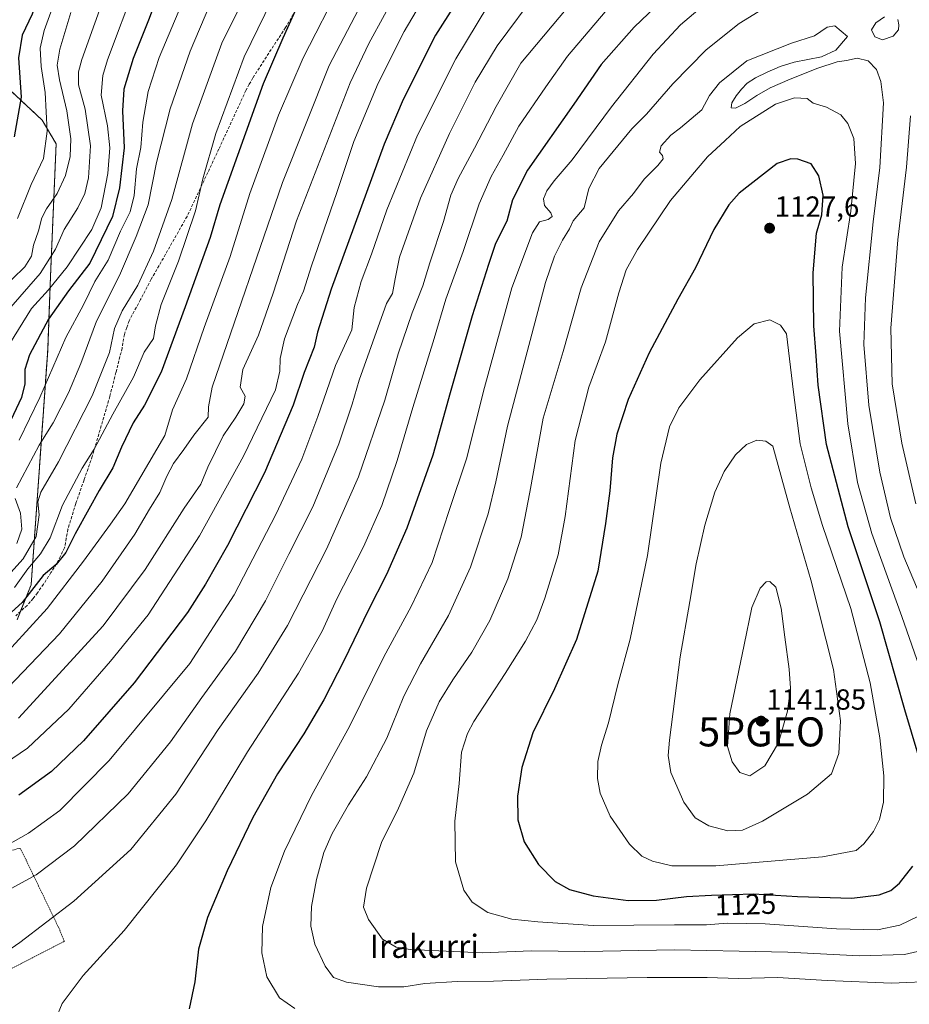
# Model space of a CAD drawing. Units: metres. Extents: x 593236 to 596661, y 4770710 to 4773071.
# Drawn here: x 594169 to 594476, y 4772549 to 4772889 of the extents above; entities that cross this region are included whole.
import ezdxf
from ezdxf.enums import TextEntityAlignment as Align

# ---------------------------------------------------------------- set-up
doc = ezdxf.new("R2010")
doc.units = ezdxf.units.M
doc.header["$MEASUREMENT"] = 0
doc.linetypes.add('TRAZOS', pattern=[0.75, 0.5, -0.25])
doc.linetypes.add('TRAZOSX2', pattern=[1.5, 1, -0.5])
doc.layers.get('0').update_dxf_attribs({"lineweight": 5})
for name, color, linetype, lineweight in [('Alambrada', 19, 'TRAZOS', 0), ('Arbolado forestal', 92, 'TRAZOS', 0), ('Arbolado forestal CxS', 92, 'Continuous', 0), ('Carátula', 7, 'Continuous', 5), ('Curva de nivel maestra', 36, 'Continuous', 30), ('Curva de nivel normal', 36, 'Continuous', 0), ('Pastizal CxS', 92, 'Continuous', 0), ('Punto de cota en terreno', 7, 'Continuous', 0), ('Punto geodésico', 7, 'Continuous', 0), ('Rótulo de curva de nivel directora', 19, 'Continuous', 0), ('Rótulo de punto de cota en terreno', 19, 'Continuous', 0), ('Senda', 19, 'TRAZOSX2', 0), ('Texto cartográfico', 19, 'Continuous', 0)]:
    doc.layers.add(name, color=color, linetype=linetype, lineweight=lineweight)
doc.styles.add('Arial', font='txt', dxfattribs={"height": 0.2})

# ---------------------------------------------------------------- blocks, each defined once
blk = doc.blocks.new('*U151')
at = {"layer": 'Pastizal CxS', "color": 92, "linetype": 'Continuous', "lineweight": 0}
blk.add_polyline3d([(594168.53, 4772681.93, 1051.41), (594173.36, 4772693.99, 1048.51), (594179.08, 4772774.76, 1027.4), (594180.02, 4772800.01, 1017.26), (594181.98, 4772845.88, 1006.58), (594177.15, 4772854.07, 1003.88), (594156.73, 4772873.08, 991.69)], dxfattribs=at)
blk = doc.blocks.new('*U167')
at = {"layer": 'Curva de nivel normal', "color": 36, "linetype": 'Continuous', "lineweight": 0}
blk.add_polyline3d([(594327.566, 4773038.8341, 1030), (594318.95, 4773030.42, 1030), (594304.12, 4773012.65, 1030), (594290.59, 4772994.76, 1030), (594257.36, 4772948.82, 1030), (594239.29, 4772919.99, 1030), (594226.27, 4772896.36, 1030), (594217.53, 4772875.56, 1030), (594213.72, 4772863.86, 1030), (594211.85, 4772853.3, 1030), (594211.14, 4772844.61, 1030), (594209.71, 4772837.27, 1030), (594208.88, 4772828.04, 1030), (594207.52, 4772822.49, 1030), (594204.2, 4772815.82, 1030), (594199.97, 4772805.82, 1030), (594195.36, 4772798.43, 1030), (594191.37, 4772790.45, 1030), (594185.34, 4772779.19, 1030), (594176.31, 4772758.49, 1030), (594169.3, 4772743.77, 1030)], dxfattribs=at)
blk = doc.blocks.new('*U170')
at = {"layer": 'Curva de nivel normal', "color": 36, "linetype": 'Continuous', "lineweight": 0}
blk.add_polyline3d([(594291.197, 4773038.3282, 1015), (594286.94, 4773033.15, 1015), (594278.56, 4773021.82, 1015), (594258.86, 4772995.49, 1015), (594219.82, 4772937.98, 1015), (594210.67, 4772922.6, 1015), (594199.86, 4772900.11, 1015), (594190.88, 4772874.98, 1015), (594189.74, 4772870.69, 1015), (594189.71, 4772866.15, 1015), (594192.02, 4772857.82, 1015), (594193.8, 4772845.15, 1015), (594193.13, 4772834.14, 1015), (594191.91, 4772828.74, 1015), (594189.44, 4772823.82, 1015), (594184.79, 4772816.39, 1015), (594181.79, 4772809.59, 1015), (594176.44, 4772801.25, 1015), (594165.57, 4772788.67, 1015)], dxfattribs=at)
blk = doc.blocks.new('*U171')
at = {"layer": 'Curva de nivel normal', "color": 36, "linetype": 'Continuous', "lineweight": 0}
blk.add_polyline3d([(594301.9396, 4773038.4776, 1020), (594295.79, 4773031.16, 1020), (594284.79, 4773016.25, 1020), (594268.12, 4772993.96, 1020), (594239.25, 4772953.17, 1020), (594226.35, 4772933.66, 1020), (594218.13, 4772919.72, 1020), (594209.44, 4772900.83, 1020), (594199.66, 4772874.8, 1020), (594198.05, 4772869.41, 1020), (594197.55, 4772862.6, 1020), (594199.66, 4772852.02, 1020), (594200.49, 4772844.51, 1020), (594199.86, 4772835.66, 1020), (594197.5, 4772823.84, 1020), (594194.24, 4772816.32, 1020), (594185.77, 4772803.49, 1020), (594179.4, 4772795.55, 1020), (594173.52, 4772789.09, 1020), (594166.01, 4772777.05, 1020)], dxfattribs=at)
blk = doc.blocks.new('*U172')
at = {"layer": 'Curva de nivel normal', "color": 36, "linetype": 'Continuous', "lineweight": 0}
blk.add_polyline3d([(594270.586, 4773038.0414, 1005), (594260.8, 4773025.81, 1005), (594254.13, 4773017.03, 1005), (594250.04, 4773011.94, 1005), (594239.79, 4772997.63, 1005), (594233.92, 4772988.63, 1005), (594228.92, 4772981.58, 1005), (594223.14, 4772973.13, 1005), (594207.02, 4772951.12, 1005), (594192.44, 4772927.15, 1005), (594183.73, 4772907.29, 1005), (594181.12, 4772897.76, 1005), (594180.11, 4772891.23, 1005), (594177.83, 4772884.89, 1005), (594176.46, 4772878.82, 1005), (594176.84, 4772872.52, 1005), (594178.19, 4772863.61, 1005), (594178.93, 4772850.18, 1005), (594177.66, 4772840.82, 1005), (594173.38, 4772831.82, 1005), (594168.7, 4772820.15, 1005)], dxfattribs=at)
blk = doc.blocks.new('*U179')
at = {"layer": 'Curva de nivel normal', "color": 36, "linetype": 'Continuous', "lineweight": 0}
for points in [[(594340.8299, 4773039.0187, 1035), (594334.12, 4773033.37, 1035), (594321.02, 4773020.06, 1035), (594305.45, 4772999.99, 1035), (594281.65, 4772967.92, 1035), (594260.79, 4772937.9, 1035), (594244.87, 4772912.31, 1035), (594234.98, 4772893.75, 1035), (594228.14, 4772877.84, 1035), (594221.24, 4772857.94, 1035), (594216.57, 4772839.44, 1035), (594213.73, 4772824.89, 1035), (594209.62, 4772814, 1035), (594203.88, 4772800.49, 1035), (594195.9, 4772784.82, 1035), (594190.46, 4772770.15, 1035), (594186.23, 4772760.15, 1035), (594180.93, 4772749.8, 1035), (594176.1, 4772742.05, 1035), (594168.31, 4772727.36, 1035)], [(594167.88, 4772723.64, 1035), (594169.65, 4772718.63, 1035), (594170.15, 4772713.14, 1035), (594168.49, 4772708.2, 1035)]]:
    blk.add_polyline3d(points, dxfattribs=at)
blk = doc.blocks.new('*U186')
at = {"layer": 'Curva de nivel normal', "color": 36, "linetype": 'Continuous', "lineweight": 0}
blk.add_polyline3d([(594300.59, 4772900.26, 1065), (594289.74, 4772880.48, 1065), (594283.38, 4772866.91, 1065), (594264.84, 4772819.31, 1065), (594256.85, 4772794.39, 1065), (594251.74, 4772779.97, 1065), (594246.33, 4772768.12, 1065), (594245.42, 4772761.99, 1065), (594247.15, 4772758.95, 1065), (594246.73, 4772756.29, 1065), (594243.93, 4772751.71, 1065), (594239.55, 4772745.29, 1065), (594234.24, 4772734.49, 1065), (594231.82, 4772728.68, 1065), (594226.16, 4772720.39, 1065), (594212.71, 4772699.24, 1065), (594198.15, 4772679.88, 1065), (594169.02, 4772648.04, 1065)], dxfattribs=at)
blk = doc.blocks.new('*U214')
at = {"layer": 'Curva de nivel normal', "color": 36, "linetype": 'Continuous', "lineweight": 0}
blk.add_polyline3d([(594258.67, 4772900.15, 1045), (594246.84, 4772875.82, 1045), (594237.06, 4772849.49, 1045), (594232.51, 4772833.82, 1045), (594230, 4772822.81, 1045), (594224.13, 4772805.45, 1045), (594218.24, 4772790.48, 1045), (594216.25, 4772783.15, 1045), (594215.59, 4772778.82, 1045), (594212.28, 4772774.08, 1045), (594208.65, 4772765.51, 1045), (594201.56, 4772752.74, 1045), (594195.07, 4772740.73, 1045), (594190.99, 4772734.13, 1045), (594184.15, 4772721.4, 1045), (594179.88, 4772710.15, 1045), (594176.6, 4772704.66, 1045), (594172.28, 4772699.51, 1045), (594167.66, 4772692.99, 1045)], dxfattribs=at)
blk = doc.blocks.new('*U219')
at = {"layer": 'Curva de nivel normal', "color": 36, "linetype": 'Continuous', "lineweight": 0}
blk.add_polyline3d([(594187.04, 4772891.15, 1010), (594183.31, 4772878.5, 1010), (594182.36, 4772872.96, 1010), (594183.17, 4772867.88, 1010), (594185.71, 4772857.25, 1010), (594187.1, 4772847.65, 1010), (594186.87, 4772841.49, 1010), (594185.22, 4772834.99, 1010), (594182.34, 4772828.82, 1010), (594178.62, 4772823.49, 1010), (594177.09, 4772820.33, 1010), (594175.9, 4772815.87, 1010), (594174.16, 4772811, 1010), (594173.53, 4772807.15, 1010), (594171.14, 4772803.49, 1010), (594162.71, 4772795.2, 1010)], dxfattribs=at)
blk = doc.blocks.new('*U223')
at = {"layer": 'Curva de nivel normal', "color": 36, "linetype": 'Continuous', "lineweight": 0}
blk.add_polyline3d([(594291.31, 4772901.92, 1060), (594276.1, 4772872.88, 1060), (594260.03, 4772832.54, 1060), (594235.82, 4772762, 1060), (594234.56, 4772755.26, 1060), (594234.44, 4772751.74, 1060), (594229.4, 4772745.46, 1060), (594226.01, 4772740.6, 1060), (594222.49, 4772735.75, 1060), (594220.12, 4772731.34, 1060), (594217.79, 4772725.76, 1060), (594214.21, 4772720.04, 1060), (594209.14, 4772711.45, 1060), (594197.88, 4772695.16, 1060), (594183.12, 4772677.04, 1060), (594165.45, 4772658.61, 1060)], dxfattribs=at)
blk = doc.blocks.new('*U224')
at = {"layer": 'Curva de nivel normal', "color": 36, "linetype": 'Continuous', "lineweight": 0}
blk.add_polyline3d([(594251.86, 4772906.28, 1040), (594239.12, 4772880.58, 1040), (594229.04, 4772852.82, 1040), (594221.89, 4772826.68, 1040), (594215.58, 4772808.93, 1040), (594210.16, 4772797.13, 1040), (594204.79, 4772788.29, 1040), (594202.1, 4772782.27, 1040), (594200.33, 4772773.97, 1040), (594194.44, 4772759.07, 1040), (594182.78, 4772736.3, 1040), (594176.68, 4772725.82, 1040), (594175.67, 4772722.49, 1040), (594176.08, 4772718.1, 1040), (594175.08, 4772710.62, 1040), (594170.62, 4772702.87, 1040), (594164.28, 4772695.89, 1040)], dxfattribs=at)
blk = doc.blocks.new('*U232')
at = {"layer": 'Curva de nivel normal', "color": 36, "linetype": 'Continuous', "lineweight": 0}
blk.add_polyline3d([(594411.02, 4773040, 1055), (594379.79, 4773020.72, 1055), (594372.53, 4773015.63, 1055), (594361.83, 4773006.52, 1055), (594347.28, 4772991.22, 1055), (594333.08, 4772973.44, 1055), (594310.13, 4772945.28, 1055), (594294.13, 4772923.37, 1055), (594280.39, 4772901.29, 1055), (594267.16, 4772875.49, 1055), (594258.69, 4772855.72, 1055), (594248.81, 4772828.74, 1055), (594241.99, 4772807.05, 1055), (594233.06, 4772782.62, 1055), (594226.87, 4772764.9, 1055), (594222.14, 4772754.21, 1055), (594219.44, 4772745.38, 1055), (594205.64, 4772721.87, 1055), (594200.67, 4772714.81, 1055), (594191.46, 4772702.05, 1055), (594178.86, 4772685.8, 1055), (594166.75, 4772672.49, 1055)], dxfattribs=at)
blk = doc.blocks.new('*U249')
at = {"layer": 'Curva de nivel normal', "color": 36, "linetype": 'Continuous', "lineweight": 0}
blk.add_polyline3d([(594310.24, 4772898.64, 1070), (594301.95, 4772884.62, 1070), (594292.95, 4772866.83, 1070), (594284.56, 4772846.64, 1070), (594278.76, 4772829.15, 1070), (594269.99, 4772803.82, 1070), (594267.28, 4772795.15, 1070), (594265.2, 4772790.49, 1070), (594260.75, 4772778.64, 1070), (594259.23, 4772771.97, 1070), (594259.08, 4772767.5, 1070), (594257.56, 4772761.13, 1070), (594246.55, 4772738.25, 1070), (594231.45, 4772710.85, 1070), (594213.69, 4772683.56, 1070), (594200.74, 4772667.65, 1070), (594186.36, 4772651.16, 1070), (594172.12, 4772637.65, 1070), (594152.12, 4772624.14, 1070)], dxfattribs=at)
blk = doc.blocks.new('*U254')
at = {"layer": 'Curva de nivel maestra', "color": 36, "linetype": 'Continuous', "lineweight": 30}
blk.add_polyline3d([(594314.74, 4773038.66, 1025), (594298.45, 4773019.66, 1025), (594290.99, 4773010.45, 1025), (594281.6, 4772997.5, 1025), (594268.7, 4772980.19, 1025), (594244.06, 4772944.58, 1025), (594225.35, 4772914.54, 1025), (594218.44, 4772900.7, 1025), (594213.8, 4772888.52, 1025), (594208.52, 4772875.23, 1025), (594205.38, 4772864.67, 1025), (594204.9, 4772857.29, 1025), (594205.42, 4772844.49, 1025), (594203.85, 4772830.66, 1025), (594201.45, 4772820.8, 1025), (594193.59, 4772804.82, 1025), (594186.2, 4772795.18, 1025), (594179.33, 4772785.49, 1025), (594172.75, 4772773.15, 1025), (594171.16, 4772768.15, 1025), (594171.25, 4772763.25, 1025), (594170.07, 4772758.54, 1025), (594166.34, 4772750.66, 1025)], dxfattribs=at)
blk = doc.blocks.new('*U266')
at = {"layer": 'Curva de nivel maestra', "color": 36, "linetype": 'Continuous', "lineweight": 30}
blk.add_polyline3d([(594264.83, 4772892.74, 1050), (594260.11, 4772882.3, 1050), (594253.36, 4772866.49, 1050), (594238.39, 4772824.82, 1050), (594235.09, 4772813.56, 1050), (594226.46, 4772789.77, 1050), (594218.16, 4772767.22, 1050), (594212.4, 4772755.82, 1050), (594208.54, 4772749.8, 1050), (594204.51, 4772741.41, 1050), (594201.51, 4772734.28, 1050), (594196.78, 4772726.43, 1050), (594193.31, 4772719.97, 1050), (594188.56, 4772711.49, 1050), (594185.33, 4772705.12, 1050), (594182.01, 4772701.01, 1050), (594177.5, 4772697.12, 1050), (594170.3, 4772687.82, 1050), (594161.5, 4772680.08, 1050)], dxfattribs=at)
blk = doc.blocks.new('*U268')
at = {"layer": 'Curva de nivel maestra', "color": 36, "linetype": 'Continuous', "lineweight": 30}
blk.add_polyline3d([(594260.43, 4773037.9, 1000), (594241.77, 4773013.84, 1000), (594205.3, 4772963.15, 1000), (594186.76, 4772935.15, 1000), (594179.92, 4772922.15, 1000), (594175.52, 4772910.82, 1000), (594174.66, 4772906.1, 1000), (594175.54, 4772900.86, 1000), (594175.46, 4772896.2, 1000), (594173.67, 4772890.6, 1000), (594170.31, 4772883.26, 1000), (594169.07, 4772875.49, 1000), (594169.88, 4772861.92, 1000), (594167.54, 4772848.24, 1000)], dxfattribs=at)
blk = doc.blocks.new('5PATER')
at = {"layer": 'Carátula', "linetype": 'Continuous', "lineweight": 5}
h = blk.add_hatch(color=250, dxfattribs=at)
edge = h.paths.add_edge_path()
edge.add_ellipse((0, 0.01), major_axis=(-1.33, -1.34), ratio=0.999422, start_angle=0, end_angle=360)
blk = doc.blocks.new('5PGEO')
blk.add_text('5PGEO', height=10).set_placement((0, 0), align=Align.MIDDLE_CENTER)

msp = doc.modelspace()

# ---------------------------------------------------------------- linework, layer by layer
at = {"layer": 'Alambrada', "color": 19, "linetype": 'TRAZOS', "lineweight": 0}
msp.add_polyline3d([(594153.67, 4772555.29, 1091.23), (594166.21, 4772561.6, 1091.31), (594184.86, 4772571.12, 1092.64), (594182.92, 4772575.74, 1091.24), (594175.96, 4772590.15, 1086.46), (594169.73, 4772603.05, 1081.46), (594168.89, 4772603.14, 1081.33), (594165.1, 4772601.88, 1080.99), (594159.52, 4772599.41, 1080.66), (594149.96, 4772595.72, 1080.28), (594139.55, 4772590.82, 1080.26), (594138.23, 4772589.98, 1080.64), (594137.7, 4772589.33, 1080.77), (594137.67, 4772588.74, 1080.93), (594141.12, 4772581.67, 1083.65), (594144.91, 4772573.81, 1086.42), (594148.64, 4772565.68, 1088.84), (594153.67, 4772555.29, 1091.23)], dxfattribs=at)
at = {"layer": 'Arbolado forestal', "color": 92, "linetype": 'TRAZOS', "lineweight": 0}
msp.add_polyline3d([(594168.53, 4772681.93, 1051.41), (594169.63, 4772684.68, 1050.69), (594173.36, 4772693.99, 1048.51), (594179.08, 4772774.76, 1027.4), (594180.02, 4772800.01, 1017.26), (594181.98, 4772845.88, 1006.58), (594177.15, 4772854.07, 1003.88), (594156.73, 4772873.08, 991.69)], dxfattribs=at)
at = {"layer": 'Arbolado forestal CxS', "color": 92, "linetype": 'Continuous', "lineweight": 0}
msp.add_polyline3d([(594156.73, 4772873.08, 991.69), (594177.15, 4772854.07, 1003.88), (594181.98, 4772845.88, 1006.58), (594180.02, 4772800.01, 1017.26), (594179.08, 4772774.76, 1027.4), (594173.36, 4772693.99, 1048.51), (594168.53, 4772681.93, 1051.41)], dxfattribs=at)
at = {"layer": 'Curva de nivel maestra', "color": 36, "linetype": 'Continuous', "lineweight": 30}
for points in [[(594325.28, 4772903.09, 1075), (594312.74, 4772883.34, 1075), (594301.65, 4772861.09, 1075), (594295.09, 4772845.79, 1075), (594276.76, 4772795.82, 1075), (594272.1, 4772781, 1075), (594270.96, 4772775.82, 1075), (594267.44, 4772767.15, 1075), (594263.66, 4772755.82, 1075), (594253.76, 4772732.49, 1075), (594241.11, 4772707.49, 1075), (594233.47, 4772694.15, 1075), (594227.3, 4772684.41, 1075), (594208.9, 4772660.14, 1075), (594191.45, 4772640.26, 1075), (594180.36, 4772629.67, 1075), (594169.09, 4772621.54, 1075)], [(594398.34, 4772902.45, 1100), (594381.2, 4772886.09, 1100), (594369.88, 4772873.15, 1100), (594360.49, 4772859.49, 1100), (594344.52, 4772836.82, 1100), (594339.3, 4772826.59, 1100), (594337.36, 4772819.22, 1100), (594333.39, 4772811.55, 1100), (594330.99, 4772804.33, 1100), (594325.35, 4772786.59, 1100), (594317.78, 4772760.05, 1100), (594311.87, 4772738.63, 1100), (594302.89, 4772713.49, 1100), (594295.91, 4772697.49, 1100), (594289.51, 4772685.15, 1100), (594281.28, 4772668, 1100), (594274.24, 4772654.3, 1100), (594267.42, 4772642.66, 1100), (594258.31, 4772628.89, 1100), (594249.78, 4772613.78, 1100), (594240.95, 4772595.37, 1100), (594234.18, 4772579.38, 1100), (594231.11, 4772568.38, 1100), (594229.85, 4772557.15, 1100), (594227.89, 4772547.91, 1100)], [(594481.09, 4772628.9, 1125), (594474.56, 4772650.83, 1125), (594465.88, 4772681.25, 1125), (594455.01, 4772713.96, 1125), (594447.58, 4772742.28, 1125), (594444.68, 4772762.7, 1125), (594444.03, 4772772.85, 1125), (594443.14, 4772783.15, 1125), (594442.95, 4772801.47, 1125), (594444.14, 4772815.12, 1125), (594445.88, 4772821.4, 1125), (594446.43, 4772828.17, 1125), (594444.89, 4772834.82, 1125), (594442.31, 4772839.01, 1125), (594437.64, 4772840.57, 1125), (594435.21, 4772840.7, 1125), (594430.58, 4772839.05, 1125), (594417.43, 4772828.84, 1125), (594413.92, 4772824.81, 1125), (594408.65, 4772816.33, 1125), (594402.39, 4772803.21, 1125), (594396.25, 4772792.33, 1125), (594386.44, 4772773.91, 1125), (594379.19, 4772757.85, 1125), (594375.26, 4772745.91, 1125), (594373.74, 4772737.66, 1125), (594372.91, 4772726.36, 1125), (594371.4, 4772715.1, 1125), (594368.73, 4772698.63, 1125), (594361.31, 4772675.08, 1125), (594353.8, 4772658.11, 1125), (594346.32, 4772642.93, 1125), (594342.55, 4772631.03, 1125), (594340.99, 4772621.15, 1125), (594341.13, 4772612.94, 1125), (594343.37, 4772605.36, 1125), (594348.28, 4772597.6, 1125), (594353.97, 4772591.74, 1125), (594358.95, 4772588.96, 1125), (594367.16, 4772586.78, 1125), (594379.2, 4772585.21, 1125)], [(594379.2, 4772585.21, 1125), (594388.93, 4772585.3, 1125), (594399.23, 4772586.6, 1125), (594407.96, 4772586.99, 1125), (594422.43, 4772587.46, 1125), (594437.59, 4772586.63, 1125), (594456.26, 4772585.96, 1125), (594465.75, 4772587.12, 1125), (594469.74, 4772588.7, 1125), (594472.66, 4772591.16, 1125), (594477.32, 4772597.03, 1125)]]:
    msp.add_polyline3d(points, dxfattribs=at)
at = {"layer": 'Curva de nivel normal', "color": 36, "linetype": 'Continuous', "lineweight": 0}
for points in [[(594348.4, 4772899.06, 1085), (594334.07, 4772879.61, 1085), (594326.41, 4772867.15, 1085), (594317.57, 4772849.4, 1085), (594307.64, 4772827.14, 1085), (594300.39, 4772806.88, 1085), (594298.87, 4772799.38, 1085), (594297.95, 4772794.29, 1085), (594295.91, 4772790.82, 1085)], [(594360.8, 4772895.99, 1090), (594342.12, 4772873.66, 1090)], [(594330.84, 4772893.37, 1080), (594319.75, 4772875.16, 1080), (594306.53, 4772848.9, 1080), (594296.04, 4772823.15, 1080), (594290.74, 4772807.82, 1080), (594287.16, 4772798.49, 1080), (594284.74, 4772789.49, 1080), (594283.88, 4772781.83, 1080), (594278.34, 4772769.51, 1080), (594272.25, 4772751.95, 1080), (594266.7, 4772737.2, 1080), (594257.77, 4772718.13, 1080), (594243.33, 4772690.45, 1080), (594228.12, 4772666.86, 1080), (594200.3, 4772633.48, 1080)], [(594406.18, 4772894.49, 1105), (594397.16, 4772886.82, 1105), (594387.78, 4772876.82, 1105), (594373.46, 4772858.62, 1105), (594359.85, 4772840.37, 1105), (594353.69, 4772833.1, 1105), (594351.15, 4772829.73, 1105), (594349.97, 4772826.96, 1105), (594350.38, 4772824.63, 1105), (594352.5, 4772822.07, 1105), (594352.94, 4772820.79, 1105), (594351.62, 4772819.82, 1105), (594348.66, 4772818.95, 1105), (594346.19, 4772815.24, 1105), (594339.03, 4772796.3, 1105), (594329.68, 4772761.97, 1105), (594323.41, 4772737.34, 1105), (594317.44, 4772719.5, 1105), (594311.64, 4772701.68, 1105), (594304.42, 4772686.49, 1105), (594294.93, 4772669.15, 1105), (594283.1, 4772645.15, 1105), (594270.05, 4772621.43, 1105), (594260.71, 4772602.22, 1105), (594256.02, 4772589.66, 1105), (594253.11, 4772576.22, 1105), (594252.86, 4772567.19, 1105), (594254.58, 4772558.91, 1105), (594258.99, 4772551.66, 1105), (594264.26, 4772547.99, 1105)], [(594425.45, 4772892.28, 1110), (594417.45, 4772887.36, 1110), (594406.1, 4772878.3, 1110), (594394.54, 4772866.56, 1110), (594385.48, 4772856.13, 1110), (594380.4, 4772850.99, 1110), (594369.18, 4772837.34, 1110), (594365.63, 4772830.45, 1110), (594363.96, 4772823.82, 1110), (594360.16, 4772819.29, 1110), (594358.98, 4772816.6, 1110), (594356.49, 4772812.73, 1110), (594353.83, 4772807.16, 1110), (594350.63, 4772798.07, 1110), (594337.57, 4772748.57, 1110), (594333.6, 4772729.43, 1110), (594330.94, 4772718.39, 1110), (594324.86, 4772700.03, 1110), (594317.26, 4772683.33, 1110), (594307.55, 4772666.72, 1110), (594301.85, 4772655.59, 1110), (594296.02, 4772641.18, 1110), (594288.95, 4772627.82, 1110), (594282.81, 4772618.18, 1110), (594277.12, 4772608.28, 1110), (594274.29, 4772601.76, 1110), (594271.76, 4772592.4, 1110), (594270.05, 4772583.08, 1110), (594269.79, 4772576.39, 1110), (594271.21, 4772570.19, 1110), (594274.67, 4772562.6, 1110), (594277.62, 4772558.73, 1110), (594282.04, 4772557.08, 1110), (594293.12, 4772555.45, 1110)], [(594371.25, 4772891.32, 1095), (594358.27, 4772876.13, 1095), (594350.78, 4772865.49, 1095), (594341.53, 4772851.94, 1095), (594336.11, 4772841.98, 1095), (594331.98, 4772834.61, 1095), (594327.82, 4772825.15, 1095), (594322.26, 4772808.82, 1095), (594316.3, 4772792.4, 1095), (594312.34, 4772778.82, 1095), (594304.98, 4772755.02, 1095), (594299.57, 4772736.74, 1095), (594294.22, 4772721.23, 1095), (594287.96, 4772707.09, 1095), (594278.79, 4772689.11, 1095), (594273.66, 4772677.99, 1095), (594265.55, 4772663.56, 1095), (594247.92, 4772636.47, 1095), (594233.57, 4772612.62, 1095), (594223.45, 4772597.47, 1095), (594205.44, 4772574.87, 1095), (594191.26, 4772559.42, 1095), (594184.09, 4772549.73, 1095), (594181.94, 4772544.46, 1095)], [(594472.12, 4772888.71, 1110), (594472.52, 4772886.91, 1110), (594472.38, 4772885.18, 1110), (594470.47, 4772882.98, 1110), (594466.87, 4772881.71, 1110), (594464.25, 4772882.69, 1110), (594463.03, 4772885.13, 1110), (594464.52, 4772887.57, 1110), (594467.59, 4772889.57, 1110)], [(594480.7, 4772688.07, 1115), (594474.15, 4772703.61, 1115), (594469.66, 4772717.06, 1115), (594465.96, 4772732.73, 1115), (594462.1, 4772755.8, 1115), (594460.46, 4772776.76, 1115), (594461.01, 4772792.78, 1115), (594463.64, 4772818.98, 1115), (594465.88, 4772837.73, 1115), (594467.23, 4772859.97, 1115), (594466.27, 4772867.3, 1115), (594464.81, 4772871.51, 1115), (594461.93, 4772874.46, 1115), (594458.11, 4772875.39, 1115), (594454.44, 4772874.63, 1115), (594451.27, 4772874.07, 1115), (594444.54, 4772871.9, 1115), (594434.98, 4772868.13, 1115), (594428.11, 4772865.17, 1115), (594423.49, 4772862.51, 1115), (594419.42, 4772859.8, 1115), (594416.23, 4772858.11, 1115), (594414.68, 4772858.29, 1115), (594414.9, 4772860.02, 1115), (594416.43, 4772862.42, 1115), (594418.23, 4772864.73, 1115), (594420.21, 4772866.72, 1115), (594423.11, 4772868.57, 1115), (594427.05, 4772870.56, 1115), (594431.59, 4772872.53, 1115), (594436.36, 4772874.02, 1115), (594445.85, 4772875.82, 1115), (594450.75, 4772878.09, 1115), (594454.73, 4772882.82, 1115), (594450.45, 4772886.5, 1115), (594447.72, 4772886.12, 1115), (594443.44, 4772883.05, 1115), (594435.45, 4772880.56, 1115), (594420.12, 4772874.5, 1115), (594410.68, 4772866.88, 1115), (594407.25, 4772862.49, 1115), (594404.57, 4772857.64, 1115), (594397.2, 4772851.38, 1115), (594393.86, 4772848.81, 1115), (594390.58, 4772845.23, 1115), (594389.99, 4772842.99, 1115), (594390.97, 4772841.85, 1115), (594391.2, 4772840.68, 1115), (594389.35, 4772838.37, 1115), (594384.67, 4772833.73, 1115), (594381, 4772828.79, 1115), (594375.81, 4772822.81, 1115), (594369.14, 4772812.12, 1115), (594362.98, 4772796.21, 1115), (594356.78, 4772774.29, 1115), (594349.84, 4772751.32, 1115), (594345.33, 4772725.82, 1115), (594342.27, 4772710.36, 1115), (594337.73, 4772696, 1115), (594331.47, 4772681.7, 1115), (594325.3, 4772670.79, 1115), (594318.7, 4772661.25, 1115), (594314.04, 4772653.61, 1115), (594309.68, 4772643.6, 1115), (594305.32, 4772629.1, 1115), (594300.04, 4772617.06, 1115), (594294.09, 4772605.15, 1115), (594288.92, 4772589.49, 1115), (594287.98, 4772582.96, 1115), (594289.71, 4772578.71, 1115), (594294.52, 4772571.84, 1115), (594299.2, 4772569.1, 1115), (594304.06, 4772568.3, 1115), (594328.9, 4772567.15, 1115), (594345.82, 4772567.82, 1115), (594364.28, 4772567.65, 1115), (594395.16, 4772568.19, 1115), (594417.42, 4772567.78, 1115), (594434.18, 4772567.37, 1115), (594458.94, 4772566.12, 1115)], [(594342.12, 4772873.66, 1090), (594333.67, 4772858.78, 1090), (594326.26, 4772844.34, 1090), (594320.58, 4772833.95, 1090), (594318.04, 4772828.15, 1090), (594315.48, 4772819.12, 1090), (594310.83, 4772804.84, 1090), (594308.44, 4772797, 1090), (594304.69, 4772787.62, 1090), (594299.91, 4772773.49, 1090), (594295.35, 4772757.6, 1090), (594286.2, 4772731.1, 1090), (594275.17, 4772706.23, 1090), (594261.79, 4772679.98, 1090), (594251.62, 4772663.49, 1090), (594237.8, 4772644.15, 1090), (594223.22, 4772621.82, 1090), (594207.7, 4772602.78, 1090), (594188.04, 4772584.98, 1090), (594169.47, 4772570.78, 1090), (594161.16, 4772565.12, 1090)], [(594483.9, 4772653.45, 1120), (594473.55, 4772683.04, 1120), (594463.21, 4772711.58, 1120), (594458.21, 4772729.24, 1120), (594454.89, 4772749.4, 1120), (594452.07, 4772781.36, 1120), (594452.91, 4772803.42, 1120), (594455.96, 4772822.7, 1120), (594457.5, 4772839.06, 1120), (594456.97, 4772847.71, 1120), (594454.89, 4772852.92, 1120), (594452.47, 4772855.84, 1120), (594447.57, 4772858.45, 1120), (594442.92, 4772859.93, 1120), (594440.83, 4772861.53, 1120), (594436.47, 4772861.76, 1120), (594430, 4772859.5, 1120), (594417.8, 4772851.82, 1120), (594412.6, 4772846.97, 1120), (594406.48, 4772841.41, 1120), (594393.73, 4772826.3, 1120), (594382.34, 4772809.49, 1120), (594378.53, 4772802.49, 1120), (594375.94, 4772794.49, 1120), (594371.35, 4772777.7, 1120), (594365.64, 4772762, 1120), (594360.88, 4772743.7, 1120), (594357.49, 4772717.44, 1120), (594355.04, 4772704.31, 1120), (594350.47, 4772689.36, 1120), (594347.72, 4772681.84, 1120), (594343.79, 4772674.49, 1120), (594336.79, 4772663.36, 1120), (594325.99, 4772646.87, 1120), (594323.76, 4772642.74, 1120), (594321.77, 4772636.33, 1120), (594320.87, 4772625.53, 1120), (594319.46, 4772612.49, 1120), (594319.7, 4772598.56, 1120), (594322.48, 4772588.73, 1120), (594325.36, 4772584.59, 1120), (594330.82, 4772581.07, 1120), (594339.13, 4772578.72, 1120), (594348.04, 4772577.83, 1120), (594367.12, 4772576.54, 1120), (594395.12, 4772576.83, 1120), (594406.23, 4772576.81, 1120), (594413.35, 4772577.34, 1120), (594426.44, 4772577.14, 1120), (594451.05, 4772575.42, 1120), (594465.16, 4772575.1, 1120)], [(594478.36, 4772721.86, 1110), (594473.54, 4772742.77, 1110), (594470.17, 4772763.15, 1110), (594469.76, 4772782.4, 1110), (594472.16, 4772812.82, 1110), (594475.18, 4772837.82, 1110), (594476.48, 4772855.49, 1110)], [(594295.91, 4772790.82, 1085), (594286.39, 4772764.49, 1085), (594284.07, 4772756.15, 1085), (594279.43, 4772742.5, 1085), (594270.52, 4772720.87, 1085), (594262.23, 4772704.56, 1085), (594254.2, 4772688.49, 1085), (594243.79, 4772671.11, 1085), (594232.2, 4772655.08, 1085), (594221.39, 4772639.83, 1085), (594206.79, 4772621.95, 1085), (594188.27, 4772604.03, 1085), (594175.14, 4772594.05, 1085), (594155.69, 4772583.46, 1085)], [(594394.22, 4772597.1, 1130), (594409.45, 4772597.14, 1130), (594446.12, 4772600.21, 1130), (594457.79, 4772602.41, 1130), (594460.45, 4772604.68, 1130), (594463.75, 4772608.94, 1130), (594465.86, 4772613.08, 1130), (594467.2, 4772619.12, 1130), (594467.28, 4772628.15, 1130), (594465.9, 4772641.2, 1130), (594462.58, 4772660.2, 1130), (594455.96, 4772685.84, 1130), (594446.15, 4772714.37, 1130), (594442.3, 4772727.33, 1130), (594438.44, 4772742.48, 1130), (594436.16, 4772760.37, 1130), (594433.75, 4772780.45, 1130), (594431.68, 4772783.36, 1130), (594427.98, 4772785.25, 1130), (594422.64, 4772783.85, 1130), (594416.84, 4772779.06, 1130), (594403.87, 4772764.6, 1130), (594396.64, 4772754.87, 1130), (594393.4, 4772748.42, 1130), (594390.45, 4772735.82, 1130), (594385.87, 4772704.04, 1130), (594379.91, 4772675.26, 1130), (594375.61, 4772659.64, 1130), (594372.42, 4772646.46, 1130), (594369.99, 4772638.69, 1130), (594368.73, 4772633.03, 1130), (594368.64, 4772627.22, 1130), (594369.55, 4772622.15, 1130), (594372.96, 4772614.2, 1130), (594379.64, 4772604.6, 1130), (594383.94, 4772600.5, 1130), (594387.51, 4772598.73, 1130), (594394.22, 4772597.1, 1130)], [(594413.54, 4772609.19, 1135), (594418.54, 4772609.48, 1135), (594425.43, 4772612.57, 1135), (594440.99, 4772621.84, 1135), (594449.3, 4772628.88, 1135), (594451.85, 4772635.8, 1135), (594452.39, 4772647.14, 1135), (594449.92, 4772664.77, 1135), (594442.2, 4772695.72, 1135), (594434.89, 4772720.42, 1135), (594429.05, 4772741.75, 1135), (594426.59, 4772743.41, 1135), (594423.53, 4772743.84, 1135), (594420, 4772742.24, 1135), (594416.12, 4772738.7, 1135), (594412.3, 4772733.02, 1135), (594409.08, 4772725.86, 1135), (594405.65, 4772714.49, 1135), (594402.64, 4772701.15, 1135), (594400.44, 4772688.15, 1135), (594397.08, 4772669.15, 1135), (594393.37, 4772640.49, 1135), (594392.95, 4772635.11, 1135), (594393.88, 4772629.27, 1135), (594398.41, 4772619.06, 1135), (594402.28, 4772613.68, 1135), (594406.96, 4772610.91, 1135), (594413.54, 4772609.19, 1135)], [(594421.1, 4772628.19, 1140), (594426.26, 4772631.58, 1140), (594430.98, 4772639.54, 1140), (594434.06, 4772650.37, 1140), (594435.12, 4772658.36, 1140), (594434.71, 4772664.88, 1140), (594433.15, 4772675.88, 1140), (594431.95, 4772685.92, 1140), (594430.12, 4772693.13, 1140), (594428.03, 4772695.13, 1140), (594426.78, 4772694.99, 1140), (594424.65, 4772692.82, 1140), (594421.78, 4772686.15, 1140), (594419.18, 4772673.3, 1140), (594414.18, 4772649.54, 1140), (594413.37, 4772638.26, 1140), (594415.08, 4772632.98, 1140), (594417.62, 4772629.25, 1140), (594421.1, 4772628.19, 1140)], [(594200.3, 4772633.48, 1080), (594183.24, 4772616.21, 1080), (594172.45, 4772608.42, 1080), (594154.6, 4772598.44, 1080)], [(594465.16, 4772575.1, 1120), (594472.83, 4772576.74, 1120), (594482.61, 4772581.38, 1120)], [(594458.94, 4772566.12, 1115), (594474.45, 4772566.56, 1115), (594486.86, 4772569.51, 1115)], [(594293.12, 4772555.45, 1110), (594301.79, 4772555.45, 1110), (594309.12, 4772556.57, 1110), (594320.19, 4772557.28, 1110), (594332.75, 4772557.44, 1110), (594351.19, 4772558.1, 1110), (594385.77, 4772558.68, 1110), (594406.42, 4772558.66, 1110), (594417.16, 4772558.34, 1110), (594430.63, 4772558.66, 1110), (594447.79, 4772557.66, 1110), (594469.94, 4772556.76, 1110), (594485.9, 4772557.38, 1110)]]:
    msp.add_polyline3d(points, dxfattribs=at)
at = {"layer": 'Pastizal CxS', "color": 92, "linetype": 'Continuous', "lineweight": 0}
msp.add_polyline3d([(594168.53, 4772681.93, 1051.41), (594169.63, 4772684.68, 1050.69), (594173.36, 4772693.99, 1048.51), (594179.08, 4772774.76, 1027.4), (594180.02, 4772800.01, 1017.26), (594181.98, 4772845.88, 1006.58), (594177.15, 4772854.07, 1003.88), (594156.73, 4772873.08, 991.69)], dxfattribs=at)
at = {"layer": 'Senda', "color": 19, "linetype": 'TRAZOSX2', "lineweight": 0}
msp.add_polyline3d([(594273.77, 4772907.26, 1049.94), (594261.04, 4772885.91, 1049.37), (594249.77, 4772868.59, 1048.02), (594248.57, 4772866.41, 1047.75), (594247.38, 4772864.24, 1047.47), (594238.09, 4772844.08, 1045.98), (594227.12, 4772820.86, 1043.66), (594214.77, 4772799.21, 1041.1), (594211.04, 4772792.21, 1040.96), (594207.18, 4772784.94, 1041), (594206.33, 4772782.58, 1041.05), (594205.51, 4772780.22, 1040.91), (594204.72, 4772775.46, 1041.03), (594202.6, 4772767.13, 1041.76), (594200.51, 4772758.87, 1042.38), (594194.45, 4772738.24, 1044.92), (594191.61, 4772730.07, 1045.82), (594188.76, 4772721.92, 1046.95), (594187.41, 4772717.56, 1047.7), (594186.04, 4772713.11, 1047.79), (594185.48, 4772709.97, 1048.23), (594184.91, 4772706.72, 1048.83), (594183.44, 4772703.82, 1049.14), (594182.07, 4772701.13, 1049.6), (594180.19, 4772698.17, 1049.99), (594177.62, 4772694.14, 1050.78), (594175.57, 4772691.21, 1050.72), (594174.11, 4772689.19, 1050.85), (594173.09, 4772688.08, 1050.94), (594171.98, 4772686.88, 1050.92), (594168.09, 4772683.24, 1050.9)], dxfattribs=at)

# ---------------------------------------------------------------- block references
at = {"layer": 'Curva de nivel maestra', "color": 36, "linetype": 'Continuous', "lineweight": 30}
for name in ['*U268', '*U254', '*U266']:
    msp.add_blockref(name, (0, 0), dxfattribs=at)
at = {"layer": 'Curva de nivel normal', "color": 36, "linetype": 'Continuous', "lineweight": 0}
for name in ['*U172', '*U219', '*U170', '*U171', '*U167', '*U179', '*U224', '*U214', '*U232', '*U223', '*U186', '*U249']:
    msp.add_blockref(name, (0, 0), dxfattribs=at)
at = {"layer": 'Pastizal CxS', "color": 92, "linetype": 'Continuous', "lineweight": 0}
msp.add_blockref('*U151', (0, 0), dxfattribs=at)
at = {"layer": 'Punto de cota en terreno', "linetype": 'Continuous', "lineweight": 0}
for p in [(594427.93, 4772816.81, 1127.6), (594425, 4772647, 1141.85)]:
    msp.add_blockref('5PATER', p, dxfattribs=at)
at = {"layer": 'Punto geodésico', "linetype": 'Continuous', "lineweight": 0}
msp.add_blockref('5PGEO', (594425.19, 4772643.29, 1143.6), dxfattribs=at)

# ---------------------------------------------------------------- texts
at = {"layer": 'Rótulo de curva de nivel directora', "color": 19, "linetype": 'Continuous', "lineweight": 0, "style": 'Arial'}
msp.add_text('1125', height=7, rotation=1.8602, dxfattribs=at).set_placement((594419.62, 4772583.84), align=Align.MIDDLE_CENTER)
at = {"layer": 'Rótulo de punto de cota en terreno', "color": 19, "linetype": 'Continuous', "lineweight": 0, "style": 'Arial'}
for s, p in [('1127,6', (594429.69, 4772818.57)), ('1141,85', (594426.76, 4772648.76))]:
    msp.add_text(s, height=7, dxfattribs=at).set_placement(p, align=Align.BOTTOM_LEFT)
at = {"layer": 'Texto cartográfico', "color": 19, "linetype": 'Continuous', "lineweight": 0, "style": 'Arial'}
msp.add_text('Irakurri', height=8, dxfattribs=at).set_placement((594308.91, 4772569.43), align=Align.MIDDLE_CENTER)

doc.saveas('drawing.dxf')
